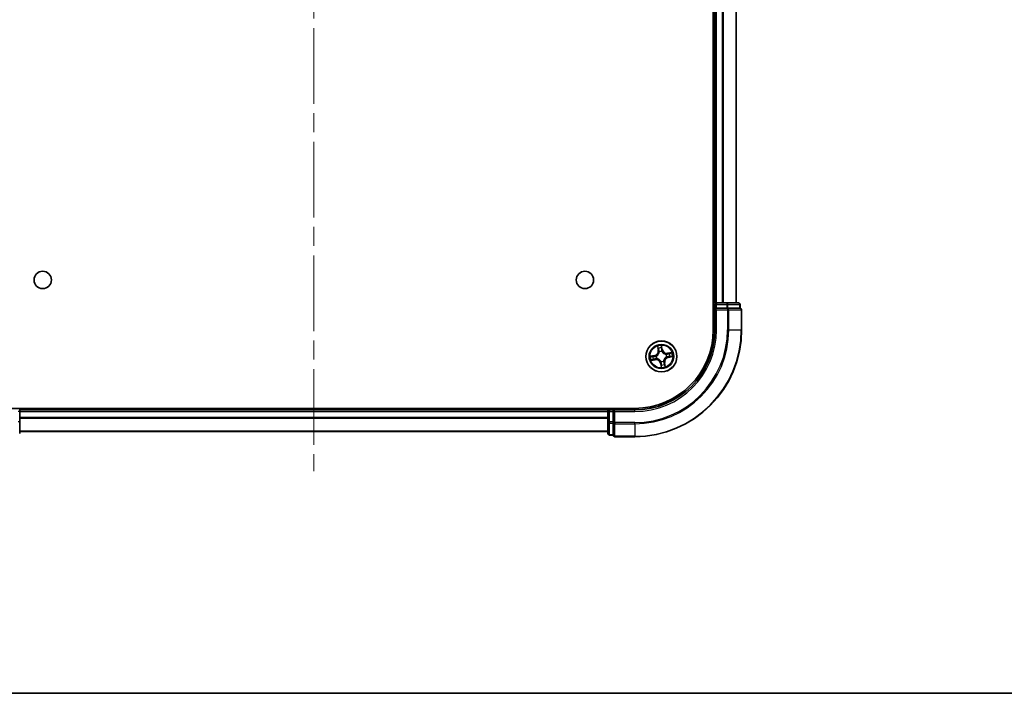
# Model space of a CAD drawing. Units: millimetres. Extents: x 36 to 6222, y 20 to 863.
# Drawn here: x 1409 to 1593, y 20 to 146 of the extents above; entities that cross this region are included whole.
import ezdxf

# ---------------------------------------------------------------- set-up
doc = ezdxf.new("R2010")
doc.units = ezdxf.units.MM
doc.header["$LTSCALE"] = 2.5
doc.linetypes.add('CHAIN', pattern=[0.3543, 0.2362, -0.0295, 0.0591, -0.0295])
for name, color, linetype, lineweight in [('Border (ISO)', 7, 'Continuous', 35), ('Centerline (ISO)', 131, 'Continuous', 18), ('Visible (ISO)', 7, 'Continuous', 35), ('Visible Narrow (ISO)', 7, 'Continuous', 25)]:
    doc.layers.add(name, color=color, linetype=linetype, lineweight=lineweight)

# ---------------------------------------------------------------- blocks, each defined once
blk = doc.blocks.new('Borders tk図枠')
at = {"layer": 'Border (ISO)'}
blk.add_line((14.5, 8), (405.5, 8), dxfattribs=at)

msp = doc.modelspace()

# ---------------------------------------------------------------- linework, layer by layer
at = {"layer": 'Centerline (ISO)', "linetype": 'CHAIN', "ltscale": 23.990969}
msp.add_line((1463.7396, 271.8831), (1463.7396, 61.5231), dxfattribs=at)
at = {"layer": 'Visible (ISO)'}
for p, q in [((1538.4396, 247.9768), (1538.4396, 87.9768)), ((1538.7396, 242.9768), (1538.7396, 92.9768)), ((1542.7396, 92.9768), (1542.7396, 242.9768)), ((1538.7396, 92.9768), (1538.4396, 92.9768)), ((1539.0396, 92.9768), (1538.7396, 92.9768)), ((1538.7396, 92.6768), (1538.7396, 91.9768)), ((1540.0991, 92.9768), (1539.0396, 92.9768)), ((1540.3227, 92.9768), (1540.0991, 92.9768)), ((1540.9586, 92.9768), (1540.3227, 92.9768)), ((1543.1396, 92.9768), (1540.9586, 92.9768)), ((1543.4396, 91.9768), (1543.4396, 92.6768)), ((1538.7396, 91.9768), (1538.7396, 87.9768)), ((1538.7396, 91.9768), (1539.0396, 91.6768)), ((1539.0396, 91.9768), (1538.7396, 91.9768)), ((1539.0396, 91.9768), (1540.9586, 91.9768)), ((1541.0991, 91.9768), (1540.9586, 91.9768)), ((1541.1891, 91.9768), (1541.0991, 91.9768)), ((1541.1891, 91.9768), (1543.3701, 91.9768)), ((1543.4396, 91.9768), (1543.3701, 91.9768)), ((1543.7396, 87.9768), (1543.7396, 91.6768)), ((1523.7396, 73.2768), (1403.7396, 73.2768)), ((1408.7396, 72.9768), (1408.7396, 73.2768)), ((1408.7396, 72.6768), (1408.7396, 72.9768)), ((1518.7396, 72.9768), (1408.7396, 72.9768)), ((1408.7396, 70.7578), (1408.7396, 72.6768)), ((1518.7396, 73.2768), (1518.7396, 72.9768)), ((1518.7396, 72.9768), (1518.7396, 72.6768)), ((1518.7396, 72.6768), (1518.7396, 70.7578)), ((1519.7396, 72.9768), (1519.0396, 72.9768)), ((1520.0396, 72.6768), (1519.7396, 72.9768)), ((1523.7396, 72.9768), (1519.7396, 72.9768)), ((1519.7396, 72.9768), (1519.7396, 72.6768)), ((1519.7396, 70.7578), (1519.7396, 72.6768)), ((1408.7396, 68.5768), (1408.7396, 70.7578)), ((1518.7396, 70.7578), (1518.7396, 68.5768)), ((1519.7396, 70.7578), (1519.7396, 70.6173)), ((1519.7396, 70.6173), (1519.7396, 70.5273)), ((1519.7396, 68.3463), (1519.7396, 70.5273)), ((1408.7396, 68.9768), (1518.7396, 68.9768)), ((1519.0396, 68.2768), (1519.7396, 68.2768)), ((1519.7396, 68.3463), (1519.7396, 68.2768)), ((1520.0396, 67.9768), (1523.7396, 67.9768))]:
    msp.add_line(p, q, dxfattribs=at)
for centre, radius in [((1413.0396, 97.2768), 1.621), ((1514.4396, 97.2768), 1.621), ((1528.7396, 82.9768), 2.9)]:
    msp.add_circle(centre, radius, dxfattribs=at)
for centre, radius, start, end in [((1539.0396, 92.6768), 0.3, 90, 180), ((1543.1396, 92.6768), 0.3, 0, 90), ((1543.4396, 91.6768), 0.3, 0, 90), ((1523.7396, 87.9768), 20, 270, 0), ((1523.7396, 87.9768), 15, 270, 0), ((1523.7396, 87.9768), 14.7, 270, 0), ((1519.0396, 72.6768), 0.3, 90, 180), ((1519.0396, 68.5768), 0.3, 180, 270), ((1520.0396, 68.2768), 0.3, 180, 270)]:
    msp.add_arc(centre, radius, start, end, dxfattribs=at)
at = {"layer": 'Visible Narrow (ISO)'}
for p, q in [((1539.0396, 92.9768), (1539.0396, 242.9768)), ((1540.0991, 242.9768), (1540.0991, 92.9768)), ((1540.3296, 92.9768), (1540.3296, 242.9768)), ((1542.6701, 242.9768), (1542.6701, 92.9768)), ((1538.4396, 92.6768), (1538.7396, 92.6768)), ((1539.0396, 92.6768), (1538.7396, 92.6768)), ((1539.0396, 92.9768), (1539.0396, 92.6768)), ((1539.0396, 92.6768), (1540.9586, 92.6768)), ((1539.0396, 91.9768), (1539.0396, 92.6768)), ((1540.9586, 92.9768), (1540.9586, 92.6768)), ((1541.1891, 92.6768), (1540.9586, 92.6768)), ((1540.9586, 92.6768), (1540.9586, 91.9768)), ((1541.1891, 92.6768), (1543.3701, 92.6768)), ((1541.1891, 91.9768), (1541.1891, 92.6768)), ((1543.4396, 92.6768), (1543.3701, 92.6768)), ((1543.3701, 92.6768), (1543.3701, 91.9768)), ((1539.0396, 87.9768), (1539.0396, 91.6768)), ((1539.0396, 91.6768), (1541.0991, 91.6768)), ((1541.0991, 91.9768), (1541.0991, 91.6768)), ((1541.0991, 91.6768), (1541.0991, 87.9768)), ((1541.3296, 91.6768), (1541.0991, 91.6768)), ((1541.3296, 87.9768), (1541.3296, 91.6768)), ((1541.3296, 91.6768), (1543.6701, 91.6768)), ((1543.6701, 91.6768), (1543.6701, 87.9768)), ((1543.7396, 91.6768), (1543.6701, 91.6768)), ((1539.0396, 87.9768), (1538.7396, 87.9768)), ((1541.3296, 87.9768), (1541.0991, 87.9768)), ((1541.3296, 87.9768), (1543.6701, 87.9768)), ((1543.6701, 87.9768), (1543.7396, 87.9768)), ((1528.0005, 84.8997), (1528.1238, 84.1298)), ((1528.9194, 84.2716), (1528.7693, 85.0366)), ((1528.7761, 84.7429), (1528.8705, 84.262)), ((1527.4448, 83.1565), (1526.6798, 83.0064)), ((1526.9735, 83.0133), (1527.4544, 83.1076)), ((1527.4544, 83.1076), (1527.4448, 83.1565)), ((1527.4544, 83.1076), (1527.4684, 83.0364)), ((1527.774, 83.0552), (1527.7953, 83.0534)), ((1528.173, 84.1377), (1528.0955, 84.6217)), ((1528.173, 84.1377), (1528.1238, 84.1298)), ((1528.173, 84.1377), (1528.2447, 84.1492)), ((1528.3416, 83.8366), (1528.3326, 83.8559)), ((1528.8705, 84.262), (1528.7992, 84.248)), ((1528.818, 83.9424), (1528.8163, 83.9212)), ((1528.8705, 84.262), (1528.9194, 84.2716)), ((1529.5994, 83.3748), (1529.6188, 83.3838)), ((1529.7053, 82.8984), (1529.684, 82.9001)), ((1530.6625, 83.7159), (1529.8927, 83.5926)), ((1529.9006, 83.5434), (1529.8927, 83.5926)), ((1529.9006, 83.5434), (1530.3845, 83.6209)), ((1529.9006, 83.5434), (1529.9121, 83.4717)), ((1530.0248, 82.8459), (1530.0108, 82.9172)), ((1530.5058, 82.9403), (1530.0248, 82.8459)), ((1530.0344, 82.797), (1530.7995, 82.9471)), ((1526.8167, 82.2376), (1527.5866, 82.3609)), ((1527.5787, 82.4101), (1527.0947, 82.3326)), ((1527.5787, 82.4101), (1527.5672, 82.4819)), ((1527.5787, 82.4101), (1527.5866, 82.3609)), ((1527.8798, 82.5787), (1527.8605, 82.5698)), ((1528.6088, 81.6916), (1528.5599, 81.682)), ((1528.5599, 81.682), (1528.71, 80.9169)), ((1528.6088, 81.6916), (1528.68, 81.7056)), ((1528.7031, 81.2106), (1528.6088, 81.6916)), ((1528.6612, 82.0112), (1528.663, 82.0324)), ((1529.1377, 82.117), (1529.1467, 82.0976)), ((1529.3063, 81.8158), (1529.2345, 81.8043)), ((1529.3063, 81.8158), (1529.3555, 81.8237)), ((1529.3063, 81.8158), (1529.3838, 81.3319)), ((1529.4788, 81.0539), (1529.3555, 81.8237)), ((1530.0248, 82.8459), (1530.0344, 82.797)), ((1408.7396, 72.6768), (1408.4396, 72.6768)), ((1408.7396, 72.6768), (1518.7396, 72.6768)), ((1519.0396, 72.6768), (1518.7396, 72.6768)), ((1519.0396, 72.9768), (1519.0396, 73.2768)), ((1519.0396, 72.9768), (1519.0396, 72.6768)), ((1519.0396, 70.7578), (1519.0396, 72.6768)), ((1519.0396, 72.6768), (1519.7396, 72.6768)), ((1520.0396, 72.6768), (1523.7396, 72.6768)), ((1520.0396, 70.6173), (1520.0396, 72.6768)), ((1523.7396, 72.6768), (1523.7396, 72.9768)), ((1408.7396, 70.7578), (1408.4396, 70.7578)), ((1518.7396, 71.5705), (1408.7396, 71.5705)), ((1408.7396, 71.4168), (1518.7396, 71.4168)), ((1519.0396, 70.7578), (1518.7396, 70.7578)), ((1519.0396, 70.7578), (1519.0396, 70.5273)), ((1519.7396, 70.7578), (1519.0396, 70.7578)), ((1519.0396, 68.3463), (1519.0396, 70.5273)), ((1519.0396, 70.5273), (1519.7396, 70.5273)), ((1520.0396, 70.6173), (1519.7396, 70.6173)), ((1523.7396, 70.6173), (1520.0396, 70.6173)), ((1520.0396, 70.6173), (1520.0396, 70.3868)), ((1520.0396, 70.3868), (1523.7396, 70.3868)), ((1520.0396, 68.0463), (1520.0396, 70.3868)), ((1523.7396, 70.3868), (1523.7396, 70.6173)), ((1523.7396, 70.3868), (1523.7396, 68.0463)), ((1518.7396, 69.0231), (1408.7396, 69.0231)), ((1519.0396, 68.3463), (1519.0396, 68.2768)), ((1519.7396, 68.3463), (1519.0396, 68.3463)), ((1523.7396, 68.0463), (1520.0396, 68.0463)), ((1520.0396, 68.0463), (1520.0396, 67.9768)), ((1523.7396, 68.0463), (1523.7396, 67.9768))]:
    msp.add_line(p, q, dxfattribs=at)
for radius in [2.8677, 2.3092, 2.1415]:
    msp.add_circle((1528.7396, 82.9768), radius, dxfattribs=at)
for centre, radius, start, end in [((1523.7396, 87.9768), 17.3595, 270, 0), ((1523.7396, 87.9768), 19.9305, 270, 0), ((1523.7396, 87.9768), 17.59, 270, 0), ((1523.7396, 87.9768), 15.3, 270, 0), ((1528.7396, 82.9768), 2.0601, 89.175663, 111.0265), ((1528.7396, 82.9768), 2.0601, 179.175663, 201.0265), ((1528.7396, 82.9768), 1.6122, 179.79356, 200.408602), ((1527.2804, 83.9947), 0.8542, 281.101081, 9.101081), ((1527.2804, 83.9947), 0.904, 281.101081, 9.101081), ((1528.7396, 82.9768), 0.9688, 175.359125, 204.843037), ((1528.7396, 82.9768), 0.9475, 175.359125, 204.843037), ((1528.7396, 82.9768), 1.6122, 89.79356, 110.408602), ((1528.7396, 82.9768), 0.9688, 85.359125, 114.843037), ((1528.7396, 82.9768), 0.9475, 85.359125, 114.843037), ((1529.7576, 84.436), 0.904, 191.101081, 279.101081), ((1529.7576, 84.436), 0.8542, 191.101081, 279.101081), ((1528.7396, 82.9768), 0.9475, 355.359125, 24.843037), ((1528.7396, 82.9768), 0.9688, 355.359125, 24.843037), ((1528.7396, 82.9768), 1.6122, 359.79356, 20.408602), ((1528.7396, 82.9768), 2.0601, 359.175663, 21.0265), ((1527.7217, 81.5175), 0.904, 11.101081, 99.101081), ((1527.7217, 81.5175), 0.8542, 11.101081, 99.101081), ((1528.7396, 82.9768), 0.9688, 265.359125, 294.843037), ((1528.7396, 82.9768), 0.9475, 265.359125, 294.843037), ((1528.7396, 82.9768), 2.0601, 269.175663, 291.0265), ((1528.7396, 82.9768), 1.6122, 269.79356, 290.408602), ((1530.1989, 81.9588), 0.904, 101.101081, 189.101081), ((1530.1989, 81.9588), 0.8542, 101.101081, 189.101081)]:
    msp.add_arc(centre, radius, start, end, dxfattribs=at)
for centre, major_axis, ratio, start_param, end_param in [((1540.9586, 92.6768), (0, 0.3), 0.76822128, 4.71238898, 6.28318531), ((1543.1396, 92.6768), (0, 0.3), 0.76822128, 4.71238898, 6.28318531), ((1541.0991, 91.6768), (0, 0.3), 0.76822128, 4.71238898, 6.28318531), ((1543.4396, 91.6768), (0, 0.3), 0.76822128, 4.71238898, 6.28318531), ((1528.7273, 84.7333), (0.0495, 0.0068), 0.54850665, 0.10442473, 1.4996069), ((1526.9831, 82.9644), (-0.0068, 0.0495), 0.54850665, 0.10442473, 1.4996069), ((1527.1723, 82.9824), (-0.0008, 0.05), 0.89574018, 0.19731949, 1.55274262), ((1527.478, 82.9875), (-0.0008, 0.05), 0.89572054, 0.1973017, 1.54834765), ((1527.8187, 83.0515), (-0.0175, 0.0468), 0.87684641, 0.18229136, 1.17990219), ((1527.8187, 83.0515), (-0.0231, 0.0444), 0.41070123, 0.09573579, 1.31868747), ((1528.1446, 84.6296), (-0.0488, -0.0107), 0.54850665, 4.7835784, 6.17876057), ((1528.1931, 84.4458), (-0.0472, -0.0165), 0.89574018, 4.73044269, 6.08586581), ((1528.2939, 84.1571), (-0.0472, -0.0165), 0.89572054, 4.73483766, 6.08588361), ((1528.3514, 83.8153), (-0.05, 0.0003), 0.87684642, 5.10328313, 6.10089396), ((1528.3514, 83.8153), (-0.0496, 0.0063), 0.41070123, 4.96449783, 6.18744952), ((1528.7453, 84.5442), (0.05, 0.0008), 0.89574018, 0.19731949, 1.55274262), ((1528.7503, 84.2384), (0.05, 0.0008), 0.89572054, 0.1973017, 1.54834765), ((1528.8144, 83.8978), (0.0444, 0.0231), 0.41070123, 0.09573579, 1.31868747), ((1528.8144, 83.8978), (0.0468, 0.0175), 0.87684641, 0.18229136, 1.17990219), ((1529.5781, 83.365), (0.0003, 0.05), 0.87684642, 5.10328313, 6.10089396), ((1529.5781, 83.365), (0.0063, 0.0496), 0.41070123, 4.96449783, 6.18744952), ((1529.6606, 82.902), (0.0231, -0.0444), 0.41070123, 0.09573579, 1.31868747), ((1529.6606, 82.902), (0.0175, -0.0468), 0.87684641, 0.18229136, 1.17990219), ((1529.9199, 83.4225), (-0.0165, 0.0472), 0.89572054, 4.73483766, 6.08588361), ((1530.0013, 82.9661), (0.0008, -0.05), 0.89572054, 0.1973017, 1.54834765), ((1530.2086, 83.5233), (-0.0165, 0.0472), 0.89574018, 4.73044269, 6.08586581), ((1530.307, 82.9711), (0.0008, -0.05), 0.89574018, 0.19731949, 1.55274262), ((1530.3924, 83.5718), (-0.0107, 0.0488), 0.54850665, 4.7835784, 6.17876057), ((1530.4962, 82.9892), (0.0068, -0.0495), 0.54850665, 0.10442473, 1.4996069), ((1527.0869, 82.3818), (0.0107, -0.0488), 0.54850665, 4.7835784, 6.17876057), ((1527.2706, 82.4302), (0.0165, -0.0472), 0.89574018, 4.73044269, 6.08586581), ((1527.5593, 82.531), (0.0165, -0.0472), 0.89572054, 4.73483766, 6.08588361), ((1527.9011, 82.5886), (-0.0003, -0.05), 0.87684642, 5.10328313, 6.10089396), ((1527.9011, 82.5886), (-0.0063, -0.0496), 0.41070123, 4.96449783, 6.18744952), ((1528.6649, 82.0558), (-0.0444, -0.0231), 0.41070123, 0.09573579, 1.31868747), ((1528.6649, 82.0558), (-0.0468, -0.0175), 0.87684641, 0.18229136, 1.17990219), ((1528.7289, 81.7151), (-0.05, -0.0008), 0.89572054, 0.1973017, 1.54834765), ((1528.734, 81.4094), (-0.05, -0.0008), 0.89574018, 0.19731949, 1.55274262), ((1528.752, 81.2202), (-0.0495, -0.0068), 0.54850665, 0.10442473, 1.4996069), ((1529.1278, 82.1383), (0.0496, -0.0063), 0.41070123, 4.96449783, 6.18744952), ((1529.1278, 82.1383), (0.05, -0.0003), 0.87684642, 5.10328313, 6.10089396), ((1529.1854, 81.7965), (0.0472, 0.0165), 0.89572054, 4.73483766, 6.08588361), ((1529.2862, 81.5078), (0.0472, 0.0165), 0.89574018, 4.73044269, 6.08586581), ((1529.3346, 81.324), (0.0488, 0.0107), 0.54850665, 4.7835784, 6.17876057), ((1519.0396, 70.7578), (-0.3, 0), 0.76822128, 0, 1.57079633), ((1520.0396, 70.6173), (-0.3, 0), 0.76822128, 0, 1.57079633), ((1519.0396, 68.5768), (-0.3, 0), 0.76822128, 0, 1.57079633), ((1520.0396, 68.2768), (-0.3, 0), 0.76822128, 0, 1.57079633)]:
    msp.add_ellipse(centre, major_axis=major_axis, ratio=ratio, start_param=start_param, end_param=end_param, dxfattribs=at)
for points, knots in [([(1528.1353, 84.6555), (1528.1323, 84.6703), (1528.1275, 84.6852), (1528.1119, 84.724), (1528.0994, 84.7478), (1528.0731, 84.7925), (1528.0595, 84.8135), (1528.0308, 84.8563), (1528.0156, 84.8781), (1528.0005, 84.8997)], [0, 0, 0, 0, 0.0059340385, 0.0059340385, 0.0154285, 0.0154285, 0.0237449879, 0.0237449879, 0.0323943032, 0.0323943032, 0.0323943032, 0.0323943032]), ([(1528.0005, 84.8997), (1528.0106, 84.8747), (1528.0207, 84.8496), (1528.04, 84.8003), (1528.0492, 84.7762), (1528.0674, 84.725), (1528.0763, 84.698), (1528.0884, 84.6545), (1528.0924, 84.6379), (1528.0955, 84.6217)], [-0.0323943032, -0.0323943032, -0.0323943032, -0.0323943032, -0.0237449879, -0.0237449879, -0.0154285, -0.0154285, -0.0059340385, -0.0059340385, 0, 0, 0, 0]), ([(1528.7693, 85.0366), (1528.7611, 85.0056), (1528.7529, 84.9742), (1528.7364, 84.9037), (1528.7287, 84.865), (1528.7239, 84.8046), (1528.7238, 84.782), (1528.7271, 84.7609)], [-0.0003383294, -0.0003383294, -0.0003383294, -0.0003383294, 0.0102009359, 0.0102009359, 0.0236501899, 0.0236501899, 0.0320559737, 0.0320559737, 0.0320559737, 0.0320559737]), ([(1528.7271, 84.7609), (1528.7326, 84.7248), (1528.737, 84.6917), (1528.7432, 84.6335), (1528.7451, 84.6086), (1528.7454, 84.5889)], [-0.0289828459, -0.0289828459, -0.0289828459, -0.0289828459, -0.0145850634, -0.0145850634, 0, 0, 0, 0]), ([(1528.7761, 84.7429), (1528.7723, 84.766), (1528.7699, 84.7904), (1528.7661, 84.8551), (1528.766, 84.8962), (1528.7672, 84.9708), (1528.7682, 85.0039), (1528.7693, 85.0366)], [-0.0320559737, -0.0320559737, -0.0320559737, -0.0320559737, -0.0236501899, -0.0236501899, -0.0102009359, -0.0102009359, 0.0003383294, 0.0003383294, 0.0003383294, 0.0003383294]), ([(1528.7942, 84.5537), (1528.7938, 84.5754), (1528.792, 84.6028), (1528.7859, 84.6668), (1528.7816, 84.7032), (1528.7761, 84.7429)], [0, 0, 0, 0, 0.0145850634, 0.0145850634, 0.0289828459, 0.0289828459, 0.0289828459, 0.0289828459]), ([(1526.9735, 83.0133), (1526.9504, 83.0094), (1526.926, 83.0071), (1526.8613, 83.0033), (1526.8202, 83.0032), (1526.7456, 83.0044), (1526.7125, 83.0054), (1526.6798, 83.0064)], [-0.0320559737, -0.0320559737, -0.0320559737, -0.0320559737, -0.0236501899, -0.0236501899, -0.0102009359, -0.0102009359, 0.0003383294, 0.0003383294, 0.0003383294, 0.0003383294]), ([(1526.6798, 83.0064), (1526.7108, 82.9983), (1526.7422, 82.99), (1526.8127, 82.9735), (1526.8514, 82.9659), (1526.9118, 82.961), (1526.9344, 82.961), (1526.9555, 82.9642)], [-0.0003383294, -0.0003383294, -0.0003383294, -0.0003383294, 0.0102009359, 0.0102009359, 0.0236501899, 0.0236501899, 0.0320559737, 0.0320559737, 0.0320559737, 0.0320559737]), ([(1526.9555, 82.9642), (1526.9916, 82.9697), (1527.0247, 82.9741), (1527.0829, 82.9804), (1527.1078, 82.9822), (1527.1275, 82.9826)], [-0.0289828459, -0.0289828459, -0.0289828459, -0.0289828459, -0.0145850634, -0.0145850634, 0, 0, 0, 0]), ([(1527.1627, 83.0313), (1527.1411, 83.0309), (1527.1136, 83.0292), (1527.0497, 83.0231), (1527.0132, 83.0187), (1526.9735, 83.0133)], [0, 0, 0, 0, 0.0145850634, 0.0145850634, 0.0289828459, 0.0289828459, 0.0289828459, 0.0289828459]), ([(1527.1275, 82.9826), (1527.1784, 82.9835), (1527.2294, 82.9843), (1527.3313, 82.9861), (1527.3823, 82.987), (1527.4332, 82.9879)], [-0.0687798542, -0.0687798542, -0.0687798542, -0.0687798542, -0.0343899271, -0.0343899271, 0, 0, 0, 0]), ([(1527.4684, 83.0364), (1527.4175, 83.0355), (1527.3665, 83.0347), (1527.2646, 83.033), (1527.2136, 83.0321), (1527.1627, 83.0313)], [0, 0, 0, 0, 0.0343899271, 0.0343899271, 0.0687798542, 0.0687798542, 0.0687798542, 0.0687798542]), ([(1527.4332, 82.9879), (1527.506, 82.9891), (1527.5787, 82.9982), (1527.6922, 83.0261), (1527.7329, 83.0389), (1527.774, 83.0552)], [-0.0982412545, -0.0982412545, -0.0982412545, -0.0982412545, -0.0491206273, -0.0491206273, -0.0217758941, -0.0217758941, -0.0217758941, -0.0217758941]), ([(1527.794, 83.0948), (1527.7547, 83.0804), (1527.7157, 83.0691), (1527.6072, 83.0446), (1527.5378, 83.0369), (1527.4684, 83.0364)], [0.0217758941, 0.0217758941, 0.0217758941, 0.0217758941, 0.0491206273, 0.0491206273, 0.0982412545, 0.0982412545, 0.0982412545, 0.0982412545]), ([(1528.3023, 83.8235), (1528.3003, 83.8078), (1528.298, 83.7921), (1528.2813, 83.6964), (1528.2571, 83.616), (1528.1984, 83.4887), (1528.171, 83.4407), (1528.1394, 83.3955), (1528.1079, 83.3502), (1528.0723, 83.308), (1527.9731, 83.2089), (1527.906, 83.1584), (1527.822, 83.1097), (1527.808, 83.1021), (1527.794, 83.0948)], [0.073818549, 0.073818549, 0.073818549, 0.073818549, 0.079279611, 0.079279611, 0.107010485, 0.107010485, 0.124342281, 0.124342281, 0.124342281, 0.141674077, 0.141674077, 0.16940495, 0.16940495, 0.174866013, 0.174866013, 0.174866013, 0.174866013]), ([(1527.7953, 83.0534), (1527.81, 83.0613), (1527.8246, 83.0696), (1527.9127, 83.1224), (1527.9833, 83.1773), (1528.0887, 83.2853), (1528.1268, 83.3314), (1528.161, 83.3804), (1528.1952, 83.4294), (1528.2253, 83.4812), (1528.2903, 83.6173), (1528.3174, 83.7025), (1528.3365, 83.8034), (1528.3393, 83.82), (1528.3416, 83.8366)], [-0.174866013, -0.174866013, -0.174866013, -0.174866013, -0.16940495, -0.16940495, -0.141674077, -0.141674077, -0.124342281, -0.124342281, -0.124342281, -0.107010485, -0.107010485, -0.079279611, -0.079279611, -0.073818549, -0.073818549, -0.073818549, -0.073818549]), ([(1528.0955, 84.6217), (1528.1041, 84.5822), (1528.1127, 84.5463), (1528.129, 84.4843), (1528.1368, 84.4582), (1528.1439, 84.4379)], [0, 0, 0, 0, 0.014491423, 0.014491423, 0.0289828459, 0.0289828459, 0.0289828459, 0.0289828459]), ([(1528.1774, 84.4878), (1528.1711, 84.5062), (1528.1642, 84.53), (1528.15, 84.5867), (1528.1427, 84.6195), (1528.1353, 84.6555)], [-0.0289828459, -0.0289828459, -0.0289828459, -0.0289828459, -0.014491423, -0.014491423, 0, 0, 0, 0]), ([(1528.1439, 84.4379), (1528.1607, 84.3898), (1528.1775, 84.3417), (1528.2111, 84.2454), (1528.2279, 84.1973), (1528.2447, 84.1492)], [0, 0, 0, 0, 0.0343899271, 0.0343899271, 0.0687798542, 0.0687798542, 0.0687798542, 0.0687798542]), ([(1528.2781, 84.199), (1528.2613, 84.2471), (1528.2445, 84.2953), (1528.211, 84.3915), (1528.1942, 84.4396), (1528.1774, 84.4878)], [-0.0687798542, -0.0687798542, -0.0687798542, -0.0687798542, -0.0343899271, -0.0343899271, 0, 0, 0, 0]), ([(1528.2447, 84.1492), (1528.2682, 84.0839), (1528.2849, 84.0161), (1528.2994, 83.9058), (1528.3022, 83.8654), (1528.3023, 83.8235)], [0, 0, 0, 0, 0.0491206273, 0.0491206273, 0.0764653604, 0.0764653604, 0.0764653604, 0.0764653604]), ([(1528.3326, 83.8559), (1528.3337, 83.9001), (1528.3316, 83.9427), (1528.3186, 84.0589), (1528.302, 84.1302), (1528.2781, 84.199)], [-0.0764653604, -0.0764653604, -0.0764653604, -0.0764653604, -0.0491206273, -0.0491206273, 0, 0, 0, 0]), ([(1528.7454, 84.5889), (1528.7463, 84.538), (1528.7472, 84.487), (1528.7489, 84.3851), (1528.7498, 84.3342), (1528.7507, 84.2832)], [-0.0687798542, -0.0687798542, -0.0687798542, -0.0687798542, -0.0343899271, -0.0343899271, 0, 0, 0, 0]), ([(1528.7507, 84.2832), (1528.752, 84.2104), (1528.761, 84.1377), (1528.789, 84.0242), (1528.8017, 83.9835), (1528.818, 83.9424)], [-0.0982412545, -0.0982412545, -0.0982412545, -0.0982412545, -0.0491206273, -0.0491206273, -0.0217758941, -0.0217758941, -0.0217758941, -0.0217758941]), ([(1528.7992, 84.248), (1528.7984, 84.299), (1528.7975, 84.3499), (1528.7958, 84.4518), (1528.795, 84.5028), (1528.7942, 84.5537)], [0, 0, 0, 0, 0.0343899271, 0.0343899271, 0.0687798542, 0.0687798542, 0.0687798542, 0.0687798542]), ([(1528.8577, 83.9224), (1528.8433, 83.9618), (1528.832, 84.0007), (1528.8075, 84.1092), (1528.7998, 84.1786), (1528.7992, 84.248)], [0.0217758941, 0.0217758941, 0.0217758941, 0.0217758941, 0.0491206273, 0.0491206273, 0.0982412545, 0.0982412545, 0.0982412545, 0.0982412545]), ([(1528.8163, 83.9212), (1528.8242, 83.9064), (1528.8324, 83.8918), (1528.8852, 83.8037), (1528.9402, 83.7331), (1529.0482, 83.6278), (1529.0942, 83.5896), (1529.1433, 83.5554), (1529.1923, 83.5212), (1529.244, 83.4911), (1529.3802, 83.4261), (1529.4654, 83.399), (1529.5663, 83.3799), (1529.5829, 83.3771), (1529.5994, 83.3748)], [-0.174866013, -0.174866013, -0.174866013, -0.174866013, -0.16940495, -0.16940495, -0.141674077, -0.141674077, -0.124342281, -0.124342281, -0.124342281, -0.107010485, -0.107010485, -0.079279611, -0.079279611, -0.073818549, -0.073818549, -0.073818549, -0.073818549]), ([(1529.5864, 83.4141), (1529.5707, 83.4161), (1529.5549, 83.4184), (1529.4593, 83.4351), (1529.3788, 83.4593), (1529.2516, 83.518), (1529.2036, 83.5454), (1529.1583, 83.577), (1529.1131, 83.6085), (1529.0708, 83.6441), (1528.9717, 83.7433), (1528.9213, 83.8104), (1528.8726, 83.8944), (1528.8649, 83.9084), (1528.8577, 83.9224)], [0.073818549, 0.073818549, 0.073818549, 0.073818549, 0.079279611, 0.079279611, 0.107010485, 0.107010485, 0.124342281, 0.124342281, 0.124342281, 0.141674077, 0.141674077, 0.16940495, 0.16940495, 0.174866013, 0.174866013, 0.174866013, 0.174866013]), ([(1529.684, 82.9001), (1529.6693, 82.8922), (1529.6546, 82.884), (1529.5665, 82.8312), (1529.496, 82.7763), (1529.3906, 82.6682), (1529.3524, 82.6222), (1529.3182, 82.5732), (1529.284, 82.5241), (1529.254, 82.4724), (1529.189, 82.3362), (1529.1618, 82.251), (1529.1427, 82.1501), (1529.14, 82.1335), (1529.1377, 82.117)], [-0.174866013, -0.174866013, -0.174866013, -0.174866013, -0.16940495, -0.16940495, -0.141674077, -0.141674077, -0.124342281, -0.124342281, -0.124342281, -0.107010485, -0.107010485, -0.079279611, -0.079279611, -0.073818549, -0.073818549, -0.073818549, -0.073818549]), ([(1529.177, 82.13), (1529.1789, 82.1457), (1529.1813, 82.1615), (1529.198, 82.2571), (1529.2221, 82.3376), (1529.2809, 82.4648), (1529.3083, 82.5129), (1529.3398, 82.5581), (1529.3714, 82.6033), (1529.407, 82.6456), (1529.5061, 82.7447), (1529.5733, 82.7951), (1529.6573, 82.8438), (1529.6712, 82.8515), (1529.6853, 82.8588)], [0.073818549, 0.073818549, 0.073818549, 0.073818549, 0.079279611, 0.079279611, 0.107010485, 0.107010485, 0.124342281, 0.124342281, 0.124342281, 0.141674077, 0.141674077, 0.16940495, 0.16940495, 0.174866013, 0.174866013, 0.174866013, 0.174866013]), ([(1529.9121, 83.4717), (1529.8468, 83.4482), (1529.779, 83.4315), (1529.6686, 83.417), (1529.6282, 83.4142), (1529.5864, 83.4141)], [0, 0, 0, 0, 0.0491206273, 0.0491206273, 0.0764653604, 0.0764653604, 0.0764653604, 0.0764653604]), ([(1529.6188, 83.3838), (1529.663, 83.3827), (1529.7056, 83.3848), (1529.8218, 83.3978), (1529.8931, 83.4144), (1529.9618, 83.4383)], [-0.0764653604, -0.0764653604, -0.0764653604, -0.0764653604, -0.0491206273, -0.0491206273, 0, 0, 0, 0]), ([(1529.6853, 82.8588), (1529.7246, 82.8731), (1529.7635, 82.8844), (1529.8721, 82.9089), (1529.9415, 82.9167), (1530.0108, 82.9172)], [0.0217758941, 0.0217758941, 0.0217758941, 0.0217758941, 0.0491206273, 0.0491206273, 0.0982412545, 0.0982412545, 0.0982412545, 0.0982412545]), ([(1530.046, 82.9657), (1529.9733, 82.9644), (1529.9006, 82.9554), (1529.787, 82.9274), (1529.7464, 82.9147), (1529.7053, 82.8984)], [-0.0982412545, -0.0982412545, -0.0982412545, -0.0982412545, -0.0491206273, -0.0491206273, -0.0217758941, -0.0217758941, -0.0217758941, -0.0217758941]), ([(1530.2008, 83.5725), (1530.1526, 83.5557), (1530.1045, 83.5389), (1530.0083, 83.5053), (1529.9602, 83.4885), (1529.9121, 83.4717)], [0, 0, 0, 0, 0.0343899271, 0.0343899271, 0.0687798542, 0.0687798542, 0.0687798542, 0.0687798542]), ([(1529.9618, 83.4383), (1530.01, 83.4551), (1530.0581, 83.4719), (1530.1544, 83.5054), (1530.2025, 83.5222), (1530.2506, 83.539)], [-0.0687798542, -0.0687798542, -0.0687798542, -0.0687798542, -0.0343899271, -0.0343899271, 0, 0, 0, 0]), ([(1530.0108, 82.9172), (1530.0618, 82.918), (1530.1128, 82.9189), (1530.2147, 82.9206), (1530.2656, 82.9214), (1530.3166, 82.9223)], [0, 0, 0, 0, 0.0343899271, 0.0343899271, 0.0687798542, 0.0687798542, 0.0687798542, 0.0687798542]), ([(1530.3518, 82.971), (1530.3008, 82.9701), (1530.2499, 82.9692), (1530.148, 82.9675), (1530.097, 82.9666), (1530.046, 82.9657)], [-0.0687798542, -0.0687798542, -0.0687798542, -0.0687798542, -0.0343899271, -0.0343899271, 0, 0, 0, 0]), ([(1530.3845, 83.6209), (1530.3451, 83.6123), (1530.3092, 83.6037), (1530.2472, 83.5874), (1530.221, 83.5796), (1530.2008, 83.5725)], [0, 0, 0, 0, 0.014491423, 0.014491423, 0.0289828459, 0.0289828459, 0.0289828459, 0.0289828459]), ([(1530.2506, 83.539), (1530.2691, 83.5454), (1530.2929, 83.5522), (1530.3495, 83.5664), (1530.3823, 83.5738), (1530.4184, 83.5811)], [-0.0289828459, -0.0289828459, -0.0289828459, -0.0289828459, -0.014491423, -0.014491423, 0, 0, 0, 0]), ([(1530.3166, 82.9223), (1530.3382, 82.9226), (1530.3656, 82.9244), (1530.4296, 82.9305), (1530.466, 82.9348), (1530.5058, 82.9403)], [0, 0, 0, 0, 0.0145850634, 0.0145850634, 0.0289828459, 0.0289828459, 0.0289828459, 0.0289828459]), ([(1530.5238, 82.9893), (1530.4877, 82.9838), (1530.4545, 82.9794), (1530.3964, 82.9732), (1530.3714, 82.9713), (1530.3518, 82.971)], [-0.0289828459, -0.0289828459, -0.0289828459, -0.0289828459, -0.0145850634, -0.0145850634, 0, 0, 0, 0]), ([(1530.6625, 83.7159), (1530.6376, 83.7059), (1530.6124, 83.6957), (1530.5632, 83.6764), (1530.539, 83.6672), (1530.4879, 83.649), (1530.4609, 83.6401), (1530.4173, 83.628), (1530.4008, 83.624), (1530.3845, 83.6209)], [-0.0323943032, -0.0323943032, -0.0323943032, -0.0323943032, -0.0237449879, -0.0237449879, -0.0154285, -0.0154285, -0.0059340385, -0.0059340385, 0, 0, 0, 0]), ([(1530.4184, 83.5811), (1530.4331, 83.5841), (1530.448, 83.5889), (1530.4868, 83.6045), (1530.5106, 83.617), (1530.5554, 83.6434), (1530.5764, 83.6569), (1530.6191, 83.6856), (1530.6409, 83.7009), (1530.6625, 83.7159)], [0, 0, 0, 0, 0.0059340385, 0.0059340385, 0.0154285, 0.0154285, 0.0237449879, 0.0237449879, 0.0323943032, 0.0323943032, 0.0323943032, 0.0323943032]), ([(1530.5058, 82.9403), (1530.5289, 82.9441), (1530.5532, 82.9465), (1530.618, 82.9503), (1530.659, 82.9504), (1530.7336, 82.9492), (1530.7667, 82.9482), (1530.7995, 82.9471)], [-0.0320559737, -0.0320559737, -0.0320559737, -0.0320559737, -0.0236501899, -0.0236501899, -0.0102009359, -0.0102009359, 0.0003383294, 0.0003383294, 0.0003383294, 0.0003383294]), ([(1530.7995, 82.9471), (1530.7684, 82.9553), (1530.7371, 82.9635), (1530.6665, 82.98), (1530.6279, 82.9877), (1530.5675, 82.9926), (1530.5449, 82.9926), (1530.5238, 82.9893)], [-0.0003383294, -0.0003383294, -0.0003383294, -0.0003383294, 0.0102009359, 0.0102009359, 0.0236501899, 0.0236501899, 0.0320559737, 0.0320559737, 0.0320559737, 0.0320559737]), ([(1527.0609, 82.3724), (1527.0461, 82.3694), (1527.0312, 82.3646), (1526.9924, 82.3491), (1526.9686, 82.3366), (1526.9239, 82.3102), (1526.9029, 82.2966), (1526.8601, 82.2679), (1526.8383, 82.2527), (1526.8167, 82.2376)], [0, 0, 0, 0, 0.0059340385, 0.0059340385, 0.0154285, 0.0154285, 0.0237449879, 0.0237449879, 0.0323943032, 0.0323943032, 0.0323943032, 0.0323943032]), ([(1526.8167, 82.2376), (1526.8417, 82.2477), (1526.8668, 82.2578), (1526.9161, 82.2772), (1526.9402, 82.2863), (1526.9914, 82.3046), (1527.0184, 82.3135), (1527.0619, 82.3255), (1527.0785, 82.3295), (1527.0947, 82.3326)], [-0.0323943032, -0.0323943032, -0.0323943032, -0.0323943032, -0.0237449879, -0.0237449879, -0.0154285, -0.0154285, -0.0059340385, -0.0059340385, 0, 0, 0, 0]), ([(1527.2287, 82.4146), (1527.2102, 82.4082), (1527.1864, 82.4013), (1527.1297, 82.3871), (1527.0969, 82.3798), (1527.0609, 82.3724)], [-0.0289828459, -0.0289828459, -0.0289828459, -0.0289828459, -0.014491423, -0.014491423, 0, 0, 0, 0]), ([(1527.0947, 82.3326), (1527.1342, 82.3413), (1527.1701, 82.3498), (1527.2321, 82.3662), (1527.2582, 82.3739), (1527.2785, 82.381)], [0, 0, 0, 0, 0.014491423, 0.014491423, 0.0289828459, 0.0289828459, 0.0289828459, 0.0289828459]), ([(1527.5174, 82.5152), (1527.4693, 82.4985), (1527.4212, 82.4817), (1527.3249, 82.4481), (1527.2768, 82.4314), (1527.2287, 82.4146)], [-0.0687798542, -0.0687798542, -0.0687798542, -0.0687798542, -0.0343899271, -0.0343899271, 0, 0, 0, 0]), ([(1527.2785, 82.381), (1527.3266, 82.3978), (1527.3747, 82.4146), (1527.471, 82.4482), (1527.5191, 82.4651), (1527.5672, 82.4819)], [0, 0, 0, 0, 0.0343899271, 0.0343899271, 0.0687798542, 0.0687798542, 0.0687798542, 0.0687798542]), ([(1527.8605, 82.5698), (1527.8163, 82.5708), (1527.7737, 82.5688), (1527.6575, 82.5558), (1527.5862, 82.5392), (1527.5174, 82.5152)], [-0.0764653604, -0.0764653604, -0.0764653604, -0.0764653604, -0.0491206273, -0.0491206273, 0, 0, 0, 0]), ([(1527.5672, 82.4819), (1527.6325, 82.5053), (1527.7003, 82.522), (1527.8106, 82.5365), (1527.851, 82.5394), (1527.8929, 82.5394)], [0, 0, 0, 0, 0.0491206273, 0.0491206273, 0.0764653604, 0.0764653604, 0.0764653604, 0.0764653604]), ([(1528.663, 82.0324), (1528.6551, 82.0471), (1528.6468, 82.0618), (1528.594, 82.1499), (1528.5391, 82.2205), (1528.4311, 82.3258), (1528.385, 82.364), (1528.336, 82.3982), (1528.287, 82.4324), (1528.2353, 82.4624), (1528.0991, 82.5274), (1528.0139, 82.5546), (1527.913, 82.5737), (1527.8964, 82.5764), (1527.8798, 82.5787)], [-0.174866013, -0.174866013, -0.174866013, -0.174866013, -0.16940495, -0.16940495, -0.141674077, -0.141674077, -0.124342281, -0.124342281, -0.124342281, -0.107010485, -0.107010485, -0.079279611, -0.079279611, -0.073818549, -0.073818549, -0.073818549, -0.073818549]), ([(1527.8929, 82.5394), (1527.9086, 82.5375), (1527.9243, 82.5351), (1528.02, 82.5184), (1528.1004, 82.4943), (1528.2277, 82.4355), (1528.2757, 82.4081), (1528.3209, 82.3766), (1528.3662, 82.345), (1528.4085, 82.3094), (1528.5076, 82.2103), (1528.558, 82.1431), (1528.6067, 82.0591), (1528.6143, 82.0452), (1528.6216, 82.0311)], [0.073818549, 0.073818549, 0.073818549, 0.073818549, 0.079279611, 0.079279611, 0.107010485, 0.107010485, 0.124342281, 0.124342281, 0.124342281, 0.141674077, 0.141674077, 0.16940495, 0.16940495, 0.174866013, 0.174866013, 0.174866013, 0.174866013]), ([(1528.6216, 82.0311), (1528.636, 81.9918), (1528.6473, 81.9529), (1528.6718, 81.8443), (1528.6795, 81.7749), (1528.68, 81.7056)], [0.0217758941, 0.0217758941, 0.0217758941, 0.0217758941, 0.0491206273, 0.0491206273, 0.0982412545, 0.0982412545, 0.0982412545, 0.0982412545]), ([(1528.7285, 81.6704), (1528.7273, 81.7432), (1528.7182, 81.8158), (1528.6903, 81.9294), (1528.6775, 81.97), (1528.6612, 82.0112)], [-0.0982412545, -0.0982412545, -0.0982412545, -0.0982412545, -0.0491206273, -0.0491206273, -0.0217758941, -0.0217758941, -0.0217758941, -0.0217758941]), ([(1528.68, 81.7056), (1528.6809, 81.6546), (1528.6817, 81.6036), (1528.6834, 81.5017), (1528.6843, 81.4508), (1528.6851, 81.3998)], [0, 0, 0, 0, 0.0343899271, 0.0343899271, 0.0687798542, 0.0687798542, 0.0687798542, 0.0687798542]), ([(1528.6851, 81.3998), (1528.6855, 81.3782), (1528.6872, 81.3508), (1528.6933, 81.2868), (1528.6977, 81.2504), (1528.7031, 81.2106)], [0, 0, 0, 0, 0.0145850634, 0.0145850634, 0.0289828459, 0.0289828459, 0.0289828459, 0.0289828459]), ([(1528.7031, 81.2106), (1528.707, 81.1875), (1528.7093, 81.1632), (1528.7131, 81.0984), (1528.7132, 81.0574), (1528.712, 80.9828), (1528.711, 80.9497), (1528.71, 80.9169)], [-0.0320559737, -0.0320559737, -0.0320559737, -0.0320559737, -0.0236501899, -0.0236501899, -0.0102009359, -0.0102009359, 0.0003383294, 0.0003383294, 0.0003383294, 0.0003383294]), ([(1528.71, 80.9169), (1528.7181, 80.948), (1528.7264, 80.9793), (1528.7429, 81.0499), (1528.7505, 81.0885), (1528.7554, 81.149), (1528.7554, 81.1715), (1528.7522, 81.1926)], [-0.0003383294, -0.0003383294, -0.0003383294, -0.0003383294, 0.0102009359, 0.0102009359, 0.0236501899, 0.0236501899, 0.0320559737, 0.0320559737, 0.0320559737, 0.0320559737]), ([(1528.7338, 81.3646), (1528.733, 81.4156), (1528.7321, 81.4665), (1528.7303, 81.5684), (1528.7294, 81.6194), (1528.7285, 81.6704)], [-0.0687798542, -0.0687798542, -0.0687798542, -0.0687798542, -0.0343899271, -0.0343899271, 0, 0, 0, 0]), ([(1528.7522, 81.1926), (1528.7467, 81.2288), (1528.7423, 81.2619), (1528.736, 81.32), (1528.7342, 81.345), (1528.7338, 81.3646)], [-0.0289828459, -0.0289828459, -0.0289828459, -0.0289828459, -0.0145850634, -0.0145850634, 0, 0, 0, 0]), ([(1529.1467, 82.0976), (1529.1456, 82.0534), (1529.1477, 82.0108), (1529.1606, 81.8946), (1529.1772, 81.8233), (1529.2012, 81.7546)], [-0.0764653604, -0.0764653604, -0.0764653604, -0.0764653604, -0.0491206273, -0.0491206273, 0, 0, 0, 0]), ([(1529.2345, 81.8043), (1529.2111, 81.8696), (1529.1944, 81.9374), (1529.1799, 82.0478), (1529.177, 82.0882), (1529.177, 82.13)], [0, 0, 0, 0, 0.0491206273, 0.0491206273, 0.0764653604, 0.0764653604, 0.0764653604, 0.0764653604]), ([(1529.2012, 81.7546), (1529.218, 81.7064), (1529.2347, 81.6583), (1529.2683, 81.562), (1529.285, 81.5139), (1529.3018, 81.4658)], [-0.0687798542, -0.0687798542, -0.0687798542, -0.0687798542, -0.0343899271, -0.0343899271, 0, 0, 0, 0]), ([(1529.3354, 81.5157), (1529.3186, 81.5638), (1529.3018, 81.6119), (1529.2682, 81.7081), (1529.2514, 81.7562), (1529.2345, 81.8043)], [0, 0, 0, 0, 0.0343899271, 0.0343899271, 0.0687798542, 0.0687798542, 0.0687798542, 0.0687798542]), ([(1529.3018, 81.4658), (1529.3082, 81.4473), (1529.3151, 81.4235), (1529.3293, 81.3669), (1529.3366, 81.3341), (1529.344, 81.298)], [-0.0289828459, -0.0289828459, -0.0289828459, -0.0289828459, -0.014491423, -0.014491423, 0, 0, 0, 0]), ([(1529.3838, 81.3319), (1529.3751, 81.3713), (1529.3666, 81.4072), (1529.3502, 81.4692), (1529.3425, 81.4954), (1529.3354, 81.5157)], [0, 0, 0, 0, 0.014491423, 0.014491423, 0.0289828459, 0.0289828459, 0.0289828459, 0.0289828459]), ([(1529.344, 81.298), (1529.347, 81.2833), (1529.3518, 81.2684), (1529.3673, 81.2296), (1529.3798, 81.2058), (1529.4062, 81.161), (1529.4198, 81.14), (1529.4485, 81.0973), (1529.4637, 81.0755), (1529.4788, 81.0539)], [0, 0, 0, 0, 0.0059340385, 0.0059340385, 0.0154285, 0.0154285, 0.0237449879, 0.0237449879, 0.0323943032, 0.0323943032, 0.0323943032, 0.0323943032]), ([(1529.4788, 81.0539), (1529.4687, 81.0788), (1529.4586, 81.104), (1529.4393, 81.1532), (1529.4301, 81.1774), (1529.4118, 81.2285), (1529.4029, 81.2555), (1529.3909, 81.2991), (1529.3869, 81.3156), (1529.3838, 81.3319)], [-0.0323943032, -0.0323943032, -0.0323943032, -0.0323943032, -0.0237449879, -0.0237449879, -0.0154285, -0.0154285, -0.0059340385, -0.0059340385, 0, 0, 0, 0])]:
    msp.add_open_spline(points, degree=3, knots=knots, dxfattribs=at)

# ---------------------------------------------------------------- block references
at = {"xscale": 3, "yscale": 3, "zscale": 3}
msp.add_blockref('Borders tk図枠', (980.25, -4), dxfattribs=at)

doc.saveas('drawing.dxf')
